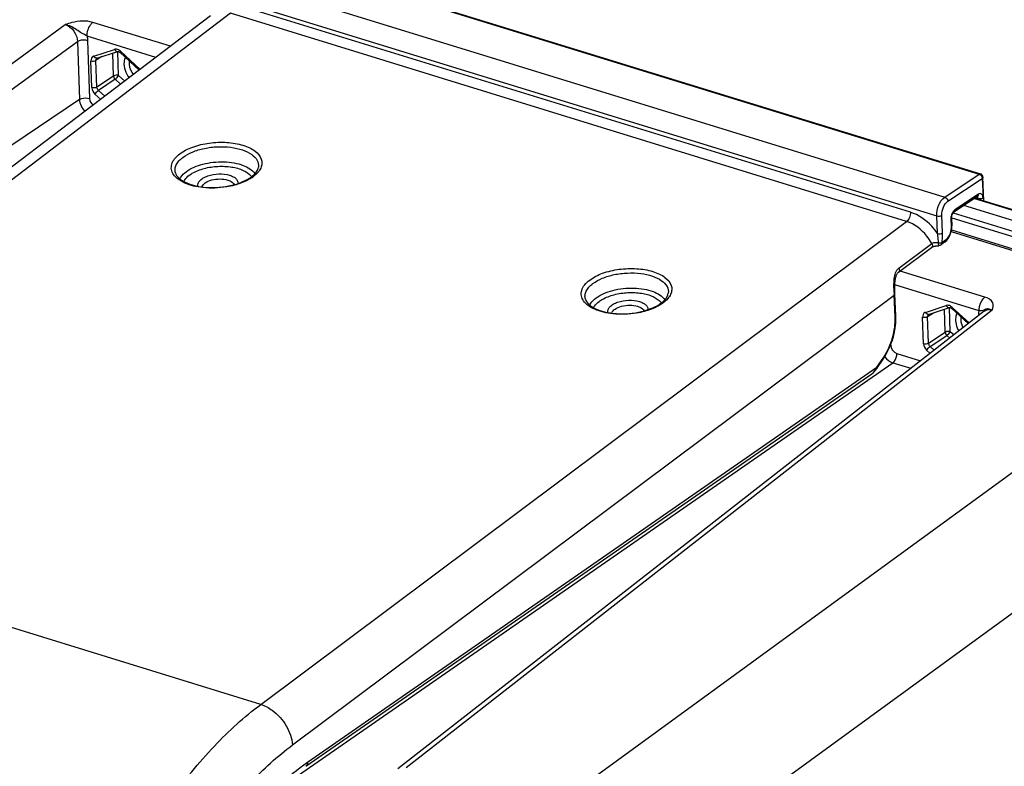
# Model space of a CAD drawing. Units: millimetres. Extents: x 0 to 594, y 0 to 420.
# Drawn here: x 328 to 345, y 89 to 102 of the extents above; entities that cross this region are included whole.
import ezdxf

# ---------------------------------------------------------------- set-up
doc = ezdxf.new("R2010")
doc.units = ezdxf.units.MM
doc.header["$LTSCALE"] = 32.67
doc.layers.get('0').update_dxf_attribs({"linetype": 'CONTINUOUS'})
doc.layers.add('SOLIDES', color=7, linetype='CONTINUOUS')

msp = doc.modelspace()

# ---------------------------------------------------------------- linework, layer by layer
at = {"color": 9, "linetype": 'CONTINUOUS'}
for p, q in [((344.153911, 99.009766), (349.203153, 97.454206)), ((343.7653, 98.6804), (348.803025, 97.128388)), ((343.790345, 98.762579), (348.837002, 97.207815)), ((343.761872, 98.472092), (348.717632, 96.945332)), ((336.861039, 88.545377), (348.452415, 96.997435)), ((338.045525, 87.005307), (349.596738, 95.428958))]:
    msp.add_line(p, q, dxfattribs=at)
at = {"color": 7, "linetype": 'CONTINUOUS'}
for p, q in [((344.164223, 99.016639), (349.222792, 97.458205)), ((349.024354, 97.334487), (343.974531, 98.890226)), ((343.755966, 98.444308), (348.735718, 96.910156))]:
    msp.add_line(p, q, dxfattribs=at)
at = {"color": 9, "linetype": 'CONTINUOUS'}
for points, knots in [([(329.656821, 101.420529), (329.644691, 101.396243), (329.613454, 101.275549), (329.664184, 101.146122), (329.72256, 101.07133)], [0, 0, 0, 0, 0.222470616, 1, 1, 1, 1]), ([(329.724477, 101.358428), (329.721169, 101.339699), (329.718327, 101.256621), (329.75438, 101.175159), (329.79351, 101.125316)], [0, 0, 0, 0, 0.230843523, 1, 1, 1, 1]), ([(343.855277, 97.04631), (343.845028, 97.025781), (343.815689, 96.925747), (343.846952, 96.816262), (343.88697, 96.747433)], [0, 0, 0, 0, 0.223722911, 1, 1, 1, 1]), ([(343.922927, 96.984203), (343.920414, 96.96999), (343.916185, 96.907592), (343.935461, 96.845039), (343.958045, 96.802951)], [0, 0, 0, 0, 0.232060337, 1, 1, 1, 1])]:
    msp.add_open_spline(points, degree=3, knots=knots, dxfattribs=at)
at = {"layer": 'SOLIDES', "color": 9, "linetype": 'CONTINUOUS'}
for p, q in [((331.784453, 103.259347), (344.235221, 99.42354)), ((331.20455, 102.865291), (343.647515, 99.031887)), ((331.065539, 102.546005), (343.509624, 98.712256)), ((343.061068, 98.772927), (331.519407, 102.328658)), ((331.454011, 102.171644), (320.561111, 93.883728)), ((342.995635, 98.615924), (331.454011, 102.171644)), ((318.126302, 94.316997), (328.632587, 101.977845)), ((330.427851, 101.607961), (329.102292, 102.016338)), ((330.179255, 101.418816), (329.004175, 101.780826)), ((329.013279, 101.709172), (329.0469, 100.717437)), ((318.341688, 94.037003), (328.840175, 101.692161)), ((328.840175, 101.692161), (328.873796, 100.700427)), ((329.116996, 101.438692), (329.471851, 101.55533)), ((329.25841, 101.431944), (329.156094, 101.36703)), ((329.171576, 100.910339), (329.156094, 101.36703)), ((329.172287, 101.403508), (329.172511, 101.403651)), ((329.456771, 101.099975), (329.443455, 101.492767)), ((329.543323, 101.10848), (329.529354, 101.52053)), ((329.569723, 101.517559), (329.573227, 101.524047)), ((329.573253, 101.52409), (329.910553, 101.214372)), ((329.085024, 100.901833), (329.069542, 101.358525)), ((329.456771, 101.099975), (329.171576, 100.910339)), ((329.483745, 101.044272), (329.198551, 100.854635)), ((329.575843, 100.959705), (329.483745, 101.044272)), ((329.646664, 101.01359), (329.543323, 101.10848)), ((328.873796, 100.700427), (318.524898, 93.703399)), ((329.236119, 100.701224), (329.138973, 100.790426)), ((329.30694, 100.755109), (329.198551, 100.854635)), ((343.647515, 99.031887), (344.235221, 99.42354)), ((343.699905, 98.961306), (344.287611, 99.352959)), ((344.287611, 99.352959), (344.301444, 99.020296)), ((344.223369, 99.082227), (343.819322, 98.812966)), ((344.174325, 99.02337), (344.214441, 99.011011)), ((344.214856, 99.00104), (344.214441, 99.011011)), ((343.522126, 98.411612), (343.509624, 98.712256)), ((343.609128, 98.420891), (343.596627, 98.72154)), ((331.969491, 90.369058), (342.995635, 98.615924)), ((343.75047, 98.653122), (343.755552, 98.530906)), ((342.861519, 97.818752), (343.423849, 98.23938)), ((343.658031, 98.295211), (343.597194, 98.249706)), ((344.331912, 97.324428), (342.884069, 97.770476)), ((344.233795, 97.088916), (342.794497, 97.532332)), ((332.512439, 89.676836), (342.785003, 97.360052)), ((342.800478, 96.987912), (342.785003, 97.360052)), ((343.315441, 97.064464), (343.670296, 97.181102)), ((344.456762, 97.102767), (334.449439, 89.288199)), ((343.35454, 96.992802), (343.456855, 97.057716)), ((343.370022, 96.53611), (343.35454, 96.992802)), ((343.370745, 97.029288), (343.370957, 97.029424)), ((343.655216, 96.725747), (343.6419, 97.118539)), ((343.741768, 96.734252), (343.727799, 97.146302)), ((343.768179, 97.143353), (343.771698, 97.149862)), ((343.771698, 97.149862), (344.061541, 96.883721)), ((344.317793, 97.083824), (344.318257, 97.084182)), ((343.28347, 96.527605), (343.267988, 96.984297)), ((343.370022, 96.53611), (343.655216, 96.725747)), ((343.396996, 96.480407), (343.682191, 96.670044)), ((343.730775, 96.625432), (343.682191, 96.670044)), ((343.800762, 96.680083), (343.741768, 96.734252)), ((342.723804, 96.509713), (342.724002, 96.503848)), ((342.829164, 96.361975), (343.233767, 96.237326)), ((343.395056, 96.363274), (343.337418, 96.416198)), ((343.465043, 96.417925), (343.396996, 96.480407)), ((332.596454, 89.149513), (342.761209, 96.203121)), ((342.487794, 96.125908), (342.604664, 96.300767)), ((342.761209, 96.203121), (343.068666, 96.1084)), ((332.766093, 89.383744), (342.487794, 96.125908)), ((331.969491, 90.369058), (320.561111, 93.883728))]:
    msp.add_line(p, q, dxfattribs=at)
at = {"layer": 'SOLIDES', "color": 7, "linetype": 'CONTINUOUS'}
for p, q in [((331.80473, 103.263766), (344.255497, 99.427958)), ((331.108346, 102.12572), (320.220463, 93.841603)), ((329.172289, 101.403509), (329.172696, 101.403754)), ((329.172696, 101.403754), (329.173149, 101.40392)), ((329.173, 101.403871), (329.527855, 101.520509)), ((329.527754, 101.520476), (329.527855, 101.520509)), ((329.567469, 101.502607), (329.894596, 101.202231)), ((344.316217, 98.969813), (344.299542, 99.370825)), ((344.207514, 99.045488), (343.803466, 98.776227)), ((344.207536, 99.045502), (344.208657, 99.046179)), ((343.80175, 98.77497), (343.803454, 98.776218)), ((343.762401, 98.670988), (343.767483, 98.548772)), ((343.767194, 98.516268), (343.767745, 98.533384)), ((343.767745, 98.533384), (343.767481, 98.548791)), ((342.859056, 97.751766), (343.421378, 98.172384)), ((343.644951, 98.260432), (343.584114, 98.214928)), ((343.668259, 98.280665), (343.679301, 98.292386)), ((342.796934, 97.377918), (342.796557, 97.385796)), ((342.812409, 97.005779), (342.796934, 97.377918)), ((344.317375, 97.083499), (334.310701, 89.269438)), ((342.813015, 96.986636), (342.812408, 97.005782)), ((343.37074, 97.029284), (343.371147, 97.029528)), ((343.371147, 97.029528), (343.371598, 97.029693)), ((343.371445, 97.029643), (343.7263, 97.14628)), ((343.726201, 97.146248), (343.7263, 97.14628)), ((343.765914, 97.128379), (344.045771, 96.871407)), ((342.606109, 96.281305), (342.615938, 96.296292)), ((332.736298, 89.311568), (342.402393, 96.015169))]:
    msp.add_line(p, q, dxfattribs=at)
for points in [[(329.527754, 101.520476), (329.529933, 101.520868), (329.534086, 101.520706)], [(329.534086, 101.520706), (329.540279, 101.519308), (329.547978, 101.51621), (329.556449, 101.51131), (329.565085, 101.504726), (329.567449, 101.502626)], [(343.762401, 98.670988), (343.762329, 98.67336), (343.762353, 98.678584), (343.76263, 98.684206), (343.763184, 98.690171), (343.764034, 98.69643), (343.765179, 98.702853), (343.766616, 98.709374), (343.768339, 98.715931), (343.770318, 98.722401), (343.772527, 98.728718), (343.774939, 98.73483), (343.777513, 98.740656), (343.780207, 98.746141), (343.782986, 98.751254), (343.785804, 98.755953), (343.788618, 98.76021), (343.791383, 98.764004), (343.794037, 98.767302), (343.796536, 98.770106), (343.798823, 98.772412), (343.800813, 98.774203), (343.80175, 98.77497)], [(343.751929, 98.429277), (343.756583, 98.446608), (343.760457, 98.464049), (343.763531, 98.481524), (343.765783, 98.498959), (343.767194, 98.516268)], [(343.679301, 98.292386), (343.689792, 98.304978), (343.699729, 98.31839), (343.709098, 98.332557), (343.717877, 98.347413), (343.726034, 98.362876), (343.733545, 98.378873), (343.740386, 98.395333), (343.746521, 98.41216), (343.751929, 98.429277)], [(343.421375, 98.172383), (343.424784, 98.174766), (343.428849, 98.177267), (343.433669, 98.179885), (343.439256, 98.182563), (343.445589, 98.185243), (343.452583, 98.187845), (343.460202, 98.190326), (343.468404, 98.192653), (343.477098, 98.194782), (343.486228, 98.196685), (343.495745, 98.198344), (343.505593, 98.199743), (343.51572, 98.200867), (343.526071, 98.201703), (343.536603, 98.202242), (343.547174, 98.202478)], [(343.644908, 98.260402), (343.656658, 98.269878), (343.668259, 98.280665)], [(342.796557, 97.385796), (342.795545, 97.403849), (342.794777, 97.420819), (342.794181, 97.438256), (342.793771, 97.456058), (342.793562, 97.474127), (342.793576, 97.492361), (342.79383, 97.510663), (342.794347, 97.528938), (342.795149, 97.547095), (342.79626, 97.565053), (342.797705, 97.582728), (342.799511, 97.600039), (342.801706, 97.616912), (342.804312, 97.633245), (342.807352, 97.648958), (342.810851, 97.663973), (342.814812, 97.678158), (342.819246, 97.691453), (342.824145, 97.703754), (342.82943, 97.714859), (342.835034, 97.72471), (342.840921, 97.733334), (342.847005, 97.740728), (342.853225, 97.746958), (342.859147, 97.751832)], [(343.726201, 97.146248), (343.728393, 97.146641), (343.732568, 97.146473)], [(343.732568, 97.146473), (343.738792, 97.145059), (343.746524, 97.141932), (343.755022, 97.136997), (343.763679, 97.13037), (343.765894, 97.128398)], [(342.615938, 96.296292), (342.635308, 96.327546), (342.6539, 96.359913), (342.671666, 96.393301), (342.688562, 96.427623), (342.704545, 96.462786), (342.719574, 96.498697), (342.733611, 96.535258), (342.746611, 96.572363), (342.758543, 96.609913), (342.769373, 96.647806), (342.779066, 96.685926), (342.787596, 96.724172), (342.794939, 96.76244), (342.801071, 96.800618), (342.805974, 96.838605), (342.809632, 96.876299), (342.812032, 96.913599), (342.813162, 96.950411), (342.813015, 96.986636)], [(342.402297, 96.015102), (342.406146, 96.017829), (342.412567, 96.02263), (342.418895, 96.027672), (342.425151, 96.032953), (342.43132, 96.038453), (342.437405, 96.04417), (342.443412, 96.050104), (342.449327, 96.056235), (342.455144, 96.062556), (342.460871, 96.069074), (342.46651, 96.075795), (342.472059, 96.082721), (342.477512, 96.089854), (342.482863, 96.097199), (342.488108, 96.104761), (342.606111, 96.281307)]]:
    msp.add_lwpolyline(points, dxfattribs=at)
at = {"layer": 'SOLIDES', "color": 9, "linetype": 'CONTINUOUS'}
for centre, radius, start, end in [((329.492757, 101.491678), 0.066998, 104.1965796, 108.1822128), ((329.137083, 101.377582), 0.064327, 108.1962415, 114.1267879), ((331.465586, 99.886353), 0.628735, 304.2813881, 307.0042796), ((343.920695, 98.660128), 0.170369, 179.4870681, 182.3569777), ((345.389145, 97.538488), 2.610113, 182.995137, 183.3375906), ((345.342707, 97.535788), 2.563596, 183.3377772, 183.5504127), ((345.304719, 97.533439), 2.525536, 183.5506037, 183.6694526), ((342.164237, 97.332007), 0.6214, 2.5867113, 3.6719861), ((342.783818, 97.388937), 0.012536, 0.0675159, 3.5116297), ((338.463391, 97.730483), 0.628735, 304.2813881, 307.0042796), ((343.691208, 97.117426), 0.067022, 104.3184523, 108.1801325), ((343.335534, 97.003351), 0.064332, 108.1994254, 114.1564201), ((344.589499, 97.033615), 0.360297, 180.0833471, 181.9400865), ((344.242595, 93.045231), 4.043695, 89.9671638, 90.1246752)]:
    msp.add_arc(centre, radius, start, end, dxfattribs=at)
at = {"layer": 'SOLIDES', "color": 7, "linetype": 'CONTINUOUS'}
for centre, radius, start, end in [((331.629302, 99.256299), 0.219079, 34.4048952, 38.8256159), ((331.504248, 99.785996), 0.508181, 307.0096739, 309.4352197), ((331.535694, 99.747798), 0.458705, 309.4322629, 312.0151949), ((344.237093, 99.368227), 0.062502, 2.3784658, 72.875582), ((338.627107, 97.10043), 0.219079, 34.4048952, 38.8256159), ((338.502053, 97.630126), 0.508181, 307.0096739, 309.4352197), ((338.533499, 97.591928), 0.458705, 309.4322629, 312.0151949)]:
    msp.add_arc(centre, radius, start, end, dxfattribs=at)
at = {"layer": 'SOLIDES', "color": 9, "linetype": 'CONTINUOUS'}
for points, knots in [([(329.102292, 102.016338), (328.988085, 102.051488), (328.818896, 102.039474), (328.669283, 101.990509), (328.632587, 101.977845)], [0, 0, 0, 0, 0.754789298, 1, 1, 1, 1]), ([(329.004175, 101.780826), (328.974132, 101.799353), (328.909407, 101.829393), (328.79651, 101.911832), (328.70146, 101.967294), (328.632591, 101.977845)], [0, 0, 0, 0, 0.251229676, 0.504099454, 1, 1, 1, 1]), ([(329.004175, 101.780826), (329.001891, 101.848187), (329.029024, 101.939041), (329.086945, 102.00476), (329.102292, 102.016338)], [0, 0, 0, 0, 0.778067768, 1, 1, 1, 1]), ([(328.840175, 101.692161), (328.851115, 101.699269), (328.906087, 101.721605), (328.969518, 101.722653), (329.013279, 101.709172)], [0, 0, 0, 0, 0.221735597, 1, 1, 1, 1]), ([(329.505268, 101.558183), (329.50034, 101.558798), (329.490589, 101.559201), (329.480918, 101.557792), (329.476326, 101.556629)], [0, 0, 0, 0, 0.511794255, 1, 1, 1, 1]), ([(329.567443, 101.502621), (329.566106, 101.503871), (329.566088, 101.510051), (329.568254, 101.514519), (329.569723, 101.517559)], [0, 0, 0, 0, 0.351505617, 1, 1, 1, 1]), ([(328.873796, 100.700427), (328.884737, 100.707535), (328.939708, 100.72987), (329.003139, 100.730919), (329.0469, 100.717437)], [0, 0, 0, 0, 0.221735601, 1, 1, 1, 1]), ([(330.586835, 99.771558), (330.652987, 99.82146), (330.817397, 99.901419), (331.091911, 99.964943), (331.383876, 99.97591), (331.617473, 99.938849), (331.776996, 99.878247), (331.892862, 99.810979), (331.978497, 99.715844), (331.993596, 99.604263), (331.971312, 99.52387), (331.919646, 99.448113), (331.871466, 99.404967), (331.844005, 99.384251)], [0, 0, 0, 0, 0.132878735, 0.288179115, 0.449484847, 0.598640539, 0.664005461, 0.72161309, 0.814079399, 0.854823525, 0.897136898, 0.944839787, 1, 1, 1, 1]), ([(330.639898, 99.71159), (330.689179, 99.748766), (330.808376, 99.811782), (331.010108, 99.871037), (331.232311, 99.898066), (331.453004, 99.890051), (331.651252, 99.847836), (331.808601, 99.775114), (331.914825, 99.673648), (331.933907, 99.584736), (331.92883, 99.546508)], [0, 0, 0, 0, 0.124736681, 0.269042024, 0.423062824, 0.574995503, 0.713435034, 0.829842987, 0.922077706, 1, 1, 1, 1]), ([(330.981268, 99.194879), (330.875641, 99.206222), (330.725832, 99.238675), (330.561273, 99.329531), (330.479125, 99.408495), (330.437238, 99.502001), (330.44491, 99.602062), (330.498626, 99.695745), (330.554375, 99.747072), (330.586835, 99.771558)], [0, 0, 0, 0, 0.328020273, 0.462874106, 0.576369007, 0.674145585, 0.768737478, 0.87445365, 1, 1, 1, 1]), ([(330.513364, 99.447303), (330.507297, 99.469057), (330.503241, 99.51648), (330.525233, 99.587526), (330.572256, 99.654667), (330.6154, 99.693111), (330.639898, 99.71159)], [0, 0, 0, 0, 0.217995086, 0.446416488, 0.703788673, 1, 1, 1, 1]), ([(330.69513, 99.465417), (330.778138, 99.528035), (330.993424, 99.613523), (331.277527, 99.644475), (331.510973, 99.62192), (331.696758, 99.573628), (331.824284, 99.501037), (331.868566, 99.432446)], [0, 0, 0, 0, 0.248452954, 0.537479827, 0.677818586, 0.8049142, 1, 1, 1, 1]), ([(330.588995, 99.342863), (330.594134, 99.353957), (330.621081, 99.401409), (330.661491, 99.440041), (330.69513, 99.465417)], [0, 0, 0, 0, 0.224903974, 1, 1, 1, 1]), ([(330.654211, 99.299097), (330.658979, 99.308718), (330.683415, 99.349706), (330.718797, 99.383274), (330.748194, 99.40545)], [0, 0, 0, 0, 0.225779582, 1, 1, 1, 1]), ([(330.897191, 99.217025), (330.893467, 99.233208), (330.896462, 99.271217), (330.931825, 99.32136), (330.989713, 99.363927), (331.09662, 99.410794), (331.250922, 99.435939), (331.378784, 99.423533), (331.437953, 99.405304)], [0, 0, 0, 0, 0.077680161, 0.167616907, 0.278640471, 0.410458085, 0.710374042, 1, 1, 1, 1]), ([(331.437953, 99.405304), (331.459453, 99.39868), (331.498344, 99.383295), (331.546263, 99.350538), (331.576761, 99.310311), (331.582109, 99.279137), (331.580875, 99.264929)], [0, 0, 0, 0, 0.313843389, 0.579346679, 0.801046872, 1, 1, 1, 1]), ([(331.819725, 99.366841), (331.799062, 99.352742), (331.70484, 99.295979), (331.600321, 99.257712), (331.518368, 99.235863)], [0, 0, 0, 0, 0.227758914, 1, 1, 1, 1]), ([(344.235221, 99.42354), (344.236895, 99.424666), (344.24294, 99.428193), (344.250698, 99.429438), (344.255497, 99.427958)], [0, 0, 0, 0, 0.286629544, 1, 1, 1, 1]), ([(344.235221, 99.42354), (344.242184, 99.421371), (344.269042, 99.406769), (344.286658, 99.375889), (344.287611, 99.352959)], [0, 0, 0, 0, 0.241163435, 1, 1, 1, 1]), ([(344.299541, 99.370821), (344.299606, 99.369253), (344.298523, 99.361789), (344.292431, 99.356171), (344.287611, 99.352959)], [0, 0, 0, 0, 0.213160691, 1, 1, 1, 1]), ([(330.964088, 99.206447), (330.972198, 99.234755), (331.02639, 99.289176), (331.136693, 99.331488), (331.269936, 99.348244), (331.362702, 99.337092), (331.405395, 99.323939)], [0, 0, 0, 0, 0.181389125, 0.433791463, 0.724817967, 1, 1, 1, 1]), ([(331.518368, 99.235863), (331.475396, 99.224408), (331.29917, 99.186807), (331.11612, 99.180396), (330.981268, 99.194879)], [0, 0, 0, 0, 0.246929914, 1, 1, 1, 1]), ([(331.405395, 99.323939), (331.418659, 99.319853), (331.461135, 99.304059), (331.503108, 99.274397), (331.51613, 99.245099)], [0, 0, 0, 0, 0.30211439, 1, 1, 1, 1]), ([(343.509624, 98.712256), (343.507129, 98.775217), (343.533123, 98.89414), (343.600937, 99.000768), (343.647515, 99.031887)], [0, 0, 0, 0, 0.529372924, 1, 1, 1, 1]), ([(343.647515, 99.031887), (343.65448, 99.029718), (343.681338, 99.015117), (343.698952, 98.984236), (343.699905, 98.961306)], [0, 0, 0, 0, 0.24118486, 1, 1, 1, 1]), ([(344.2129, 99.022792), (344.212442, 99.024836), (344.210462, 99.031928), (344.206676, 99.038771), (344.202718, 99.042292)], [0, 0, 0, 0, 0.283378101, 1, 1, 1, 1]), ([(344.207535, 99.045504), (344.215696, 99.050959), (344.222994, 99.064819), (344.223529, 99.078398), (344.223369, 99.082227)], [0, 0, 0, 0, 0.719227245, 1, 1, 1, 1]), ([(344.214441, 99.011013), (344.229297, 99.006572), (344.259529, 99.005188), (344.289629, 99.012422), (344.301444, 99.020296)], [0, 0, 0, 0, 0.522002065, 1, 1, 1, 1]), ([(344.301444, 99.020296), (344.300897, 99.033419), (344.297303, 99.056748), (344.280294, 99.086094), (344.250175, 99.096205), (344.231766, 99.087822), (344.223369, 99.082227)], [0, 0, 0, 0, 0.311291569, 0.554366439, 0.760856318, 1, 1, 1, 1]), ([(343.596627, 98.72154), (343.594667, 98.768763), (343.614033, 98.858012), (343.664943, 98.938001), (343.699905, 98.961306)], [0, 0, 0, 0, 0.52937994, 1, 1, 1, 1]), ([(343.061068, 98.772927), (343.062099, 98.742505), (343.049561, 98.684515), (343.017661, 98.632519), (342.995655, 98.615918)], [0, 0, 0, 0, 0.52477581, 1, 1, 1, 1]), ([(343.522126, 98.411612), (343.492681, 98.454862), (343.370325, 98.609114), (343.199505, 98.730265), (343.061068, 98.772927)], [0, 0, 0, 0, 0.265343101, 1, 1, 1, 1]), ([(343.509624, 98.712256), (343.52448, 98.707816), (343.554712, 98.706432), (343.584812, 98.713665), (343.596627, 98.72154)], [0, 0, 0, 0, 0.522002112, 1, 1, 1, 1]), ([(343.819322, 98.812966), (343.815481, 98.810406), (343.799162, 98.797416), (343.786663, 98.780159), (343.778717, 98.766078)], [0, 0, 0, 0, 0.222082017, 1, 1, 1, 1]), ([(343.423849, 98.23938), (343.399755, 98.284299), (343.29465, 98.445221), (343.130971, 98.574317), (342.995635, 98.615924)], [0, 0, 0, 0, 0.264714225, 1, 1, 1, 1]), ([(343.755552, 98.530906), (343.75583, 98.524211), (343.755843, 98.496079), (343.751674, 98.468005), (343.746633, 98.447194)], [0, 0, 0, 0, 0.238320636, 1, 1, 1, 1]), ([(343.7624, 98.670988), (343.762467, 98.66942), (343.761381, 98.661955), (343.755291, 98.656335), (343.75047, 98.653122)], [0, 0, 0, 0, 0.213127274, 1, 1, 1, 1]), ([(343.767482, 98.548772), (343.767549, 98.547204), (343.766463, 98.539739), (343.760373, 98.534119), (343.755552, 98.530906)], [0, 0, 0, 0, 0.2131273, 1, 1, 1, 1]), ([(343.540251, 98.252266), (343.538563, 98.292592), (343.53409, 98.346052), (343.52479, 98.398755), (343.522124, 98.411614)], [0, 0, 0, 0, 0.754508586, 1, 1, 1, 1]), ([(343.522126, 98.411608), (343.536982, 98.407167), (343.567214, 98.405783), (343.597314, 98.413017), (343.609128, 98.420891)], [0, 0, 0, 0, 0.522001845, 1, 1, 1, 1]), ([(343.597194, 98.249706), (343.599429, 98.264294), (343.607166, 98.320988), (343.610891, 98.378444), (343.609128, 98.420891)], [0, 0, 0, 0, 0.257827928, 1, 1, 1, 1]), ([(343.746633, 98.447194), (343.739092, 98.416059), (343.717409, 98.360098), (343.679956, 98.311613), (343.658031, 98.295211)], [0, 0, 0, 0, 0.539169544, 1, 1, 1, 1]), ([(343.42384, 98.239373), (343.430576, 98.227829), (343.439285, 98.204347), (343.429728, 98.178634), (343.421377, 98.172386)], [0, 0, 0, 0, 0.561667106, 1, 1, 1, 1]), ([(343.423848, 98.239379), (343.438164, 98.250938), (343.479969, 98.259947), (343.519245, 98.256134), (343.540251, 98.252266)], [0, 0, 0, 0, 0.462782052, 1, 1, 1, 1]), ([(343.547172, 98.202477), (343.545756, 98.202467), (343.544166, 98.209141), (343.542438, 98.217682), (343.541015, 98.233962), (343.540447, 98.245669), (343.54025, 98.252265)], [0, 0, 0, 0, 0.083728328, 0.292791059, 0.609902898, 1, 1, 1, 1]), ([(343.54025, 98.252265), (343.545596, 98.250997), (343.564575, 98.248713), (343.583674, 98.248879), (343.597194, 98.249706)], [0, 0, 0, 0, 0.288557125, 1, 1, 1, 1]), ([(343.584117, 98.21493), (343.591398, 98.220375), (343.597478, 98.233533), (343.597473, 98.24614), (343.597194, 98.249706)], [0, 0, 0, 0, 0.717685858, 1, 1, 1, 1]), ([(343.64495, 98.260434), (343.65223, 98.265884), (343.658311, 98.279038), (343.658309, 98.291646), (343.658031, 98.295211)], [0, 0, 0, 0, 0.717811293, 1, 1, 1, 1]), ([(337.58464, 97.615688), (337.650792, 97.665591), (337.815202, 97.745549), (338.089716, 97.809074), (338.381681, 97.82004), (338.615278, 97.78298), (338.774801, 97.722377), (338.890667, 97.655109), (338.976302, 97.559975), (338.991401, 97.448393), (338.969117, 97.368), (338.917452, 97.292243), (338.869271, 97.249097), (338.841811, 97.228382)], [0, 0, 0, 0, 0.132878735, 0.288179115, 0.449484847, 0.598640539, 0.664005461, 0.72161309, 0.814079399, 0.854823525, 0.897136898, 0.944839787, 1, 1, 1, 1]), ([(337.637703, 97.555721), (337.686985, 97.592897), (337.806182, 97.655913), (338.007914, 97.715167), (338.230117, 97.742196), (338.450809, 97.734181), (338.649057, 97.691966), (338.806406, 97.619244), (338.91263, 97.517779), (338.931712, 97.428866), (338.926635, 97.390639)], [0, 0, 0, 0, 0.124736681, 0.269042024, 0.423062824, 0.574995503, 0.713435034, 0.829842987, 0.922077706, 1, 1, 1, 1]), ([(342.782598, 97.402106), (342.780558, 97.441084), (342.778154, 97.520275), (342.782242, 97.660507), (342.808957, 97.779435), (342.861519, 97.818752)], [0, 0, 0, 0, 0.270823811, 0.544549172, 1, 1, 1, 1]), ([(342.861519, 97.818752), (342.868244, 97.807227), (342.876935, 97.783788), (342.867462, 97.758109), (342.859145, 97.751836)], [0, 0, 0, 0, 0.561548882, 1, 1, 1, 1]), ([(337.979073, 97.039009), (337.873447, 97.050353), (337.723637, 97.082805), (337.559079, 97.173661), (337.47693, 97.252626), (337.435044, 97.346132), (337.442715, 97.446193), (337.496431, 97.539875), (337.55218, 97.591202), (337.58464, 97.615688)], [0, 0, 0, 0, 0.328020273, 0.462874106, 0.576369007, 0.674145585, 0.768737478, 0.87445365, 1, 1, 1, 1]), ([(337.51117, 97.291434), (337.505103, 97.313187), (337.501046, 97.360611), (337.523039, 97.431657), (337.570061, 97.498798), (337.613205, 97.537241), (337.637703, 97.555721)], [0, 0, 0, 0, 0.217995086, 0.446416488, 0.703788673, 1, 1, 1, 1]), ([(337.692935, 97.309547), (337.775943, 97.372165), (337.991229, 97.457654), (338.275332, 97.488605), (338.508778, 97.46605), (338.694564, 97.417758), (338.822089, 97.345168), (338.866372, 97.276577)], [0, 0, 0, 0, 0.248452954, 0.537479827, 0.677818586, 0.8049142, 1, 1, 1, 1]), ([(342.78436, 97.371805), (342.78617, 97.373009), (342.791775, 97.377203), (342.79636, 97.384013), (342.796355, 97.388951)], [0, 0, 0, 0, 0.305685917, 1, 1, 1, 1]), ([(342.785003, 97.360051), (342.786859, 97.361288), (342.792621, 97.365615), (342.797149, 97.372835), (342.796934, 97.377918)], [0, 0, 0, 0, 0.304752995, 1, 1, 1, 1]), ([(337.5868, 97.186993), (337.591939, 97.198087), (337.618886, 97.24554), (337.659296, 97.284171), (337.692935, 97.309547)], [0, 0, 0, 0, 0.224903974, 1, 1, 1, 1]), ([(337.652016, 97.143227), (337.656784, 97.152849), (337.68122, 97.193836), (337.716602, 97.227404), (337.745999, 97.24958)], [0, 0, 0, 0, 0.225779582, 1, 1, 1, 1]), ([(337.894996, 97.061156), (337.891272, 97.077338), (337.894267, 97.115348), (337.92963, 97.165491), (337.987519, 97.208057), (338.094425, 97.254924), (338.248728, 97.28007), (338.376589, 97.267663), (338.435758, 97.249435)], [0, 0, 0, 0, 0.077680161, 0.167616907, 0.278640471, 0.410458085, 0.710374042, 1, 1, 1, 1]), ([(337.961893, 97.050578), (337.970004, 97.078886), (338.024195, 97.133306), (338.134499, 97.175619), (338.267741, 97.192374), (338.360507, 97.181222), (338.4032, 97.16807)], [0, 0, 0, 0, 0.181389125, 0.433791463, 0.724817967, 1, 1, 1, 1]), ([(338.4032, 97.16807), (338.416465, 97.163983), (338.45894, 97.14819), (338.500913, 97.118528), (338.513935, 97.089229)], [0, 0, 0, 0, 0.30211439, 1, 1, 1, 1]), ([(338.435758, 97.249435), (338.457258, 97.242811), (338.49615, 97.227425), (338.544068, 97.194668), (338.574566, 97.154441), (338.579915, 97.123268), (338.57868, 97.10906)], [0, 0, 0, 0, 0.313843389, 0.579346679, 0.801046872, 1, 1, 1, 1]), ([(338.817531, 97.210972), (338.796867, 97.196873), (338.702645, 97.14011), (338.598127, 97.101842), (338.516173, 97.079994)], [0, 0, 0, 0, 0.227758914, 1, 1, 1, 1]), ([(344.234439, 97.117839), (344.235963, 97.138369), (344.249378, 97.213864), (344.28674, 97.29035), (344.331912, 97.324428)], [0, 0, 0, 0, 0.266760262, 1, 1, 1, 1]), ([(344.456762, 97.102767), (344.472064, 97.141729), (344.492309, 97.254109), (344.384422, 97.308261), (344.331912, 97.324428)], [0, 0, 0, 0, 0.432423403, 1, 1, 1, 1]), ([(338.516173, 97.079994), (338.473202, 97.068538), (338.296975, 97.030938), (338.113926, 97.024526), (337.979073, 97.039009)], [0, 0, 0, 0, 0.246929914, 1, 1, 1, 1]), ([(342.800478, 96.987912), (342.802333, 96.989149), (342.808095, 96.993476), (342.812624, 97.000696), (342.812408, 97.005779)], [0, 0, 0, 0, 0.304753016, 1, 1, 1, 1]), ([(343.765889, 97.128392), (343.76455, 97.129643), (343.764536, 97.135834), (343.766707, 97.140308), (343.768179, 97.143353)], [0, 0, 0, 0, 0.351393432, 1, 1, 1, 1]), ([(344.233795, 97.088916), (344.233635, 97.093651), (344.233598, 97.103304), (344.234076, 97.112943), (344.234439, 97.117839)], [0, 0, 0, 0, 0.491105964, 1, 1, 1, 1]), ([(344.456763, 97.102765), (344.43588, 97.112406), (344.396186, 97.126805), (344.33876, 97.118676), (344.296395, 97.089238), (344.262612, 97.088932), (344.244912, 97.088925)], [0, 0, 0, 0, 0.313767421, 0.559718526, 0.758549524, 1, 1, 1, 1]), ([(344.318264, 97.084183), (344.345676, 97.10526), (344.39797, 97.117155), (344.444349, 97.106674), (344.456762, 97.102767)], [0, 0, 0, 0, 0.726556916, 1, 1, 1, 1]), ([(342.604664, 96.300767), (342.671965, 96.401469), (342.770094, 96.62574), (342.805448, 96.868295), (342.800478, 96.987912)], [0, 0, 0, 0, 0.502907628, 1, 1, 1, 1]), ([(342.761211, 96.20312), (342.77177, 96.210511), (342.812044, 96.254329), (342.830717, 96.316153), (342.829164, 96.361975)], [0, 0, 0, 0, 0.219430281, 1, 1, 1, 1]), ([(342.604664, 96.300767), (342.605589, 96.298911), (342.608189, 96.292934), (342.608655, 96.285109), (342.606111, 96.281307)], [0, 0, 0, 0, 0.311953579, 1, 1, 1, 1]), ([(342.487794, 96.125908), (342.488719, 96.124052), (342.491319, 96.118076), (342.491786, 96.110254), (342.489244, 96.106452)], [0, 0, 0, 0, 0.311936792, 1, 1, 1, 1]), ([(328.196582, 81.25602), (328.179349, 81.677151), (328.201104, 82.545257), (328.443995, 84.308557), (328.964166, 86.049462), (329.728845, 87.660691), (330.394267, 88.736087), (331.131698, 89.649106), (331.685613, 90.156579), (331.969491, 90.369058)], [0, 0, 0, 0, 0.124195416, 0.255107956, 0.523810833, 0.655107558, 0.779912728, 0.895515723, 1, 1, 1, 1]), ([(331.969477, 90.369048), (332.039378, 90.34728), (332.212624, 90.253771), (332.420855, 90.018682), (332.503571, 89.790435), (332.512439, 89.676836)], [0, 0, 0, 0, 0.238548614, 0.628728826, 1, 1, 1, 1]), ([(329.066608, 81.348873), (329.033792, 82.138144), (329.18155, 83.770809), (329.765813, 85.729282), (330.464515, 87.202175), (331.072538, 88.184797), (331.746566, 89.019101), (332.252922, 89.482731), (332.512439, 89.676836)], [0, 0, 0, 0, 0.254820361, 0.523619465, 0.65496023, 0.779809734, 0.895460532, 1, 1, 1, 1]), ([(330.468686, 83.978668), (330.447133, 84.497101), (330.547398, 85.569526), (331.012762, 87.091073), (331.640853, 88.239975), (332.259116, 88.97492), (332.594736, 89.264901), (332.766093, 89.383744)], [0, 0, 0, 0, 0.256452272, 0.526649431, 0.782227184, 0.89693337, 1, 1, 1, 1]), ([(332.766093, 89.383744), (332.76686, 89.36941), (332.763782, 89.341675), (332.746614, 89.31872), (332.736298, 89.311569)], [0, 0, 0, 0, 0.533478568, 1, 1, 1, 1])]:
    msp.add_open_spline(points, degree=3, knots=knots, dxfattribs=at)
for points in [[(328.632588, 101.977846), (328.745291, 101.943868), (328.838282, 101.80986), (328.840175, 101.692161)], [(329.004175, 101.780826), (329.009279, 101.757297), (329.012463, 101.733235), (329.013279, 101.709172)], [(329.471851, 101.55533), (329.481419, 101.535571), (329.506846, 101.513781), (329.527747, 101.520497)], [(329.573253, 101.52409), (329.554579, 101.541236), (329.530424, 101.555045), (329.505268, 101.558183)], [(329.110789, 101.43629), (329.084011, 101.424294), (329.068547, 101.38785), (329.069542, 101.358525)], [(329.069542, 101.358525), (329.097247, 101.34999), (329.131784, 101.351236), (329.156094, 101.36703)], [(329.172993, 101.403892), (329.152111, 101.397101), (329.12661, 101.418877), (329.117025, 101.438632)], [(329.156094, 101.36703), (329.15563, 101.378384), (329.161764, 101.39965), (329.172757, 101.39677)], [(329.543323, 101.10848), (329.515618, 101.117016), (329.48108, 101.115769), (329.456771, 101.099975)], [(329.456771, 101.099975), (329.457481, 101.082594), (329.465317, 101.05795), (329.482366, 101.054495)], [(329.483745, 101.044272), (329.50784, 101.060761), (329.52845, 101.083355), (329.543323, 101.10848)], [(329.085024, 100.901833), (329.086426, 100.860597), (329.10858, 100.818332), (329.138973, 100.790426)], [(329.171576, 100.910339), (329.147282, 100.894554), (329.112773, 100.893306), (329.08508, 100.901817)], [(329.198551, 100.854635), (329.186778, 100.86529), (329.170369, 100.887529), (329.181307, 100.899039)], [(328.873796, 100.700427), (328.876786, 100.625542), (328.91373, 100.549573), (328.965025, 100.494933)], [(329.0469, 100.717437), (329.048362, 100.674262), (329.072602, 100.629807), (329.105552, 100.60187)], [(329.138973, 100.790426), (329.153845, 100.815552), (329.174455, 100.838146), (329.198551, 100.854635)], [(344.214441, 99.011011), (344.214246, 99.014967), (344.213765, 99.018927), (344.2129, 99.022792)], [(343.75238, 98.68802), (343.751129, 98.679294), (343.750408, 98.670468), (343.750332, 98.661653)], [(343.778717, 98.766078), (343.765221, 98.742162), (343.75628, 98.715202), (343.75238, 98.68802)], [(343.803465, 98.776228), (343.80761, 98.778993), (343.811138, 98.782868), (343.81364, 98.787176)], [(343.81364, 98.787176), (343.818061, 98.794788), (343.819687, 98.804171), (343.819322, 98.812966)], [(343.670296, 97.181102), (343.679865, 97.161343), (343.705292, 97.139552), (343.726194, 97.146269)], [(343.708501, 97.183229), (343.697383, 97.185211), (343.685574, 97.185161), (343.674632, 97.182366)], [(343.771698, 97.149862), (343.754151, 97.165973), (343.731953, 97.179047), (343.708501, 97.183229)], [(343.309207, 97.062049), (343.282443, 97.050043), (343.266994, 97.013614), (343.267988, 96.984297)], [(343.267988, 96.984297), (343.295692, 96.975762), (343.33023, 96.977008), (343.35454, 96.992802)], [(343.371438, 97.029663), (343.350539, 97.022867), (343.325019, 97.044685), (343.315441, 97.064464)], [(343.35454, 96.992802), (343.354077, 97.004118), (343.360252, 97.02534), (343.371194, 97.022416)], [(344.229203, 97.033091), (344.229177, 97.051762), (344.230619, 97.070517), (344.233795, 97.088916)], [(343.741768, 96.734252), (343.714064, 96.742787), (343.679526, 96.741541), (343.655216, 96.725747)], [(343.655216, 96.725747), (343.655927, 96.708366), (343.663762, 96.683722), (343.680811, 96.680267)], [(343.682191, 96.670044), (343.706286, 96.686533), (343.726896, 96.709127), (343.741768, 96.734252)], [(342.724002, 96.503848), (342.725996, 96.445016), (342.772906, 96.379305), (342.829164, 96.361975)], [(343.370022, 96.53611), (343.345712, 96.520317), (343.311175, 96.51907), (343.28347, 96.527605)], [(343.28347, 96.527605), (343.284874, 96.486369), (343.307027, 96.444105), (343.337418, 96.416198)], [(343.396996, 96.480407), (343.385267, 96.491023), (343.368915, 96.513226), (343.379848, 96.524661)], [(343.337418, 96.416198), (343.352291, 96.441324), (343.372901, 96.463918), (343.396996, 96.480407)], [(342.621091, 96.304649), (342.656795, 96.25935), (342.706112, 96.220182), (342.761209, 96.203121)], [(342.40229, 96.015097), (342.440611, 96.041709), (342.469651, 96.082925), (342.487794, 96.125908)]]:
    msp.add_open_spline(points, degree=3, dxfattribs=at)
at = {"layer": 'SOLIDES', "color": 7, "linetype": 'CONTINUOUS'}
for points, knots in [([(330.748194, 99.40545), (330.765043, 99.418161), (330.844032, 99.469714), (330.933773, 99.503096), (331.004361, 99.521735)], [0, 0, 0, 0, 0.224262831, 1, 1, 1, 1]), ([(331.004361, 99.521735), (331.080864, 99.541937), (331.237748, 99.565324), (331.465092, 99.555221), (331.659808, 99.504006), (331.76655, 99.435241), (331.799977, 99.393651)], [0, 0, 0, 0, 0.283307595, 0.563517239, 0.808951421, 1, 1, 1, 1]), ([(331.842718, 99.406995), (331.855245, 99.41829), (331.893913, 99.457244), (331.923779, 99.508478), (331.928831, 99.546508)], [0, 0, 0, 0, 0.305394541, 1, 1, 1, 1]), ([(330.513363, 99.447303), (330.522018, 99.416275), (330.569, 99.349446), (330.685702, 99.276046), (330.849717, 99.220959), (331.118074, 99.183093), (331.400492, 99.205849), (331.655654, 99.286903), (331.765036, 99.346166), (331.810148, 99.380196)], [0, 0, 0, 0, 0.068404935, 0.165139197, 0.289205896, 0.433043112, 0.738788686, 0.880006478, 1, 1, 1, 1]), ([(337.745999, 97.24958), (337.762848, 97.262291), (337.841838, 97.313845), (337.931578, 97.347227), (338.002166, 97.365866)], [0, 0, 0, 0, 0.224262831, 1, 1, 1, 1]), ([(338.002166, 97.365866), (338.078669, 97.386067), (338.235554, 97.409455), (338.462898, 97.399351), (338.657613, 97.348136), (338.764355, 97.279371), (338.797782, 97.237782)], [0, 0, 0, 0, 0.283307595, 0.563517239, 0.808951421, 1, 1, 1, 1]), ([(338.840523, 97.251126), (338.85305, 97.262421), (338.891718, 97.301374), (338.921584, 97.352609), (338.926636, 97.390639)], [0, 0, 0, 0, 0.305394541, 1, 1, 1, 1]), ([(337.511168, 97.291434), (337.519823, 97.260405), (337.566806, 97.193577), (337.683508, 97.120176), (337.847522, 97.065089), (338.11588, 97.027223), (338.398297, 97.049979), (338.65346, 97.131033), (338.762842, 97.190296), (338.807953, 97.224326)], [0, 0, 0, 0, 0.068404935, 0.165139197, 0.289205896, 0.433043112, 0.738788686, 0.880006478, 1, 1, 1, 1])]:
    msp.add_open_spline(points, degree=3, knots=knots, dxfattribs=at)
msp.add_open_spline([(343.584117, 98.214929), (343.573711, 98.207145), (343.560167, 98.20258), (343.547172, 98.202478)], degree=3, dxfattribs=at)

doc.saveas('drawing.dxf')
